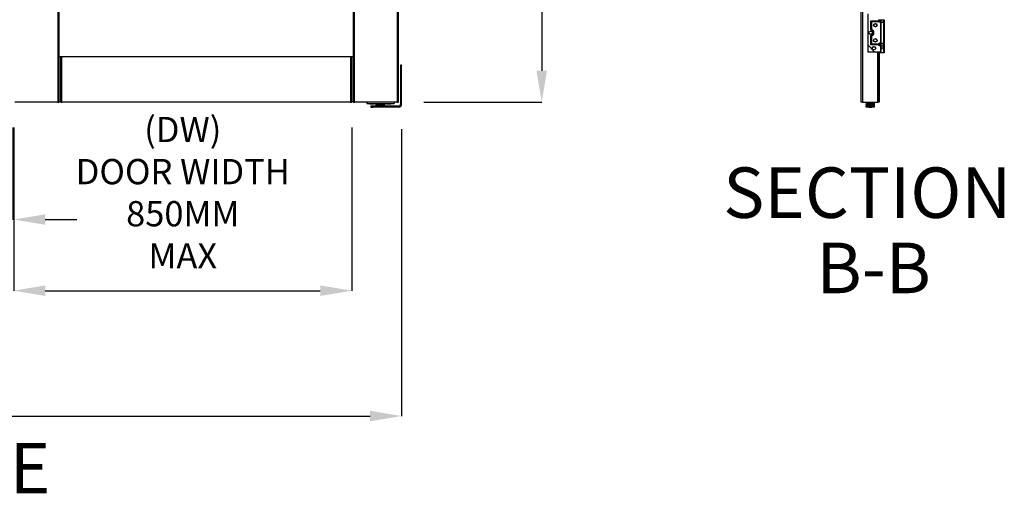
# Model space of a CAD drawing. Units: millimetres. Extents: x 2653 to 108573, y 2579 to 26099.
# Drawn here: x 21622 to 29420, y 10637 to 14395 of the extents above; entities that cross this region are included whole.
import ezdxf

# ---------------------------------------------------------------- set-up
doc = ezdxf.new("R2010")
doc.units = ezdxf.units.MM
doc.header["$PDSIZE"] = -1
doc.layers.get('0').update_dxf_attribs({"lineweight": 9})
doc.layers.get('Defpoints').update_dxf_attribs({"lineweight": 9})
doc.layers.add('AM_5', color=7, linetype='Continuous', lineweight=9)
doc.styles.add('ROMANS', font='romans.shx')
doc.dimstyles.new('ISO-25$0', dxfattribs={"dimtxt": 2.5, "dimasz": 2.5, "dimexe": 1.25, "dimexo": 0.625, "dimtad": 1, "dimtxsty": 'Standard', "dimcen": 2.5, "dimadec": 0, "dimazin": 0, "dimtfac": 1, "dimtmove": 0, "dimatfit": 3, "dimfxl": 1, "dimarcsym": 0})
pattern_1 = [(45, (-21191.5, -2728.62), (-179.6051, 179.6051), [])]

# ---------------------------------------------------------------- blocks, each defined once
blk = doc.blocks.new('*D7')
at = {"layer": 'AM_5', "color": 0, "lineweight": -2, "ltscale": 10, "transparency": 16777216}
for p, q in [((21574.9, 13541.7), (21574.9, 12249.8)), ((24252.9, 13541.7), (24252.9, 12249.8)), ((21824.9, 12249.8), (24002.9, 12249.8))]:
    blk.add_line(p, q, dxfattribs=at)
at = {"layer": 'AM_5', "color": 0, "ltscale": 10, "transparency": 16777216}
for points in [[(21824.9, 12291.4), (21824.9, 12208.1), (21574.9, 12249.8)], [(24002.9, 12291.4), (24002.9, 12208.1), (24252.9, 12249.8)]]:
    blk.add_solid(points, dxfattribs=at)
at = {"layer": 'Defpoints', "color": 0, "ltscale": 10, "transparency": 16777216}
for p in [(21574.9, 13741.7), (24252.9, 13741.7), (24252.9, 12249.8)]:
    blk.add_point(p, dxfattribs=at)
at = {"layer": 'AM_5', "color": 0, "ltscale": 10, "transparency": 16777216, "insert": (22913.9, 12999.8), "char_height": 200, "attachment_point": 5}
blk.add_mtext('(DW)^JDOOR WIDTH^J850MM^JMAX', dxfattribs=at)
blk = doc.blocks.new('*D12')
at = {"layer": 'AM_5', "color": 0, "lineweight": -2, "ltscale": 10, "transparency": 16777216}
for p, q in [((12389, 13527.7), (12389, 11256.9)), ((24646.9, 13527.7), (24646.9, 11256.9)), ((12639, 11256.9), (24396.9, 11256.9))]:
    blk.add_line(p, q, dxfattribs=at)
at = {"layer": 'AM_5', "color": 0, "ltscale": 10, "transparency": 16777216}
for points in [[(12639, 11298.5), (12639, 11215.2), (12389, 11256.9)], [(24396.9, 11298.5), (24396.9, 11215.2), (24646.9, 11256.9)]]:
    blk.add_solid(points, dxfattribs=at)
at = {"layer": 'Defpoints', "color": 0, "ltscale": 10, "transparency": 16777216}
for p in [(12389, 13727.7), (24646.9, 13727.7), (24646.9, 11256.9)]:
    blk.add_point(p, dxfattribs=at)
at = {"layer": 'AM_5', "color": 0, "ltscale": 10, "transparency": 16777216, "insert": (18542.1, 11506.9), "char_height": 200, "attachment_point": 5}
blk.add_mtext('OPENING WIDTH (W)', dxfattribs=at)
blk = doc.blocks.new('*D15')
at = {"layer": 'AM_5', "color": 0, "lineweight": -2, "ltscale": 10, "transparency": 16777216}
for p, q in [((24822.9, 18465.7), (25756.8, 18465.7)), ((25756.8, 18215.7), (25756.8, 13991.7)), ((24822.9, 13741.7), (25756.8, 13741.7))]:
    blk.add_line(p, q, dxfattribs=at)
at = {"layer": 'AM_5', "color": 0, "ltscale": 10, "transparency": 16777216}
for points in [[(25715.1, 18215.7), (25798.4, 18215.7), (25756.8, 18465.7)], [(25715.1, 13991.7), (25798.4, 13991.7), (25756.8, 13741.7)]]:
    blk.add_solid(points, dxfattribs=at)
at = {"layer": 'Defpoints', "color": 0, "ltscale": 10, "transparency": 16777216}
for p in [(24622.9, 18465.7), (24622.9, 13741.7), (25756.8, 13741.7)]:
    blk.add_point(p, dxfattribs=at)
blk = doc.blocks.new('*D16')
at = {"layer": 'AM_5', "color": 0, "lineweight": -2, "ltscale": 10, "transparency": 16777216}
for p, q in [((21569, 13541.7), (21569, 12813.1)), ((21574.9, 13541.7), (21574.9, 12813.1)), ((21319, 12813.1), (19882.1, 12813.1)), ((21574.9, 12813.1), (21569, 12813.1)), ((21824.9, 12813.1), (22074.9, 12813.1))]:
    blk.add_line(p, q, dxfattribs=at)
at = {"layer": 'AM_5', "color": 0, "ltscale": 10, "transparency": 16777216}
for points in [[(21319, 12854.7), (21319, 12771.4), (21569, 12813.1)], [(21824.9, 12854.7), (21824.9, 12771.4), (21574.9, 12813.1)]]:
    blk.add_solid(points, dxfattribs=at)
at = {"layer": 'Defpoints', "color": 0, "ltscale": 10, "transparency": 16777216}
for p in [(21569, 13741.7), (21574.9, 13741.7), (21574.9, 12813.1)]:
    blk.add_point(p, dxfattribs=at)
at = {"layer": 'AM_5', "color": 0, "ltscale": 10, "transparency": 16777216, "insert": (20298.8, 13063.1), "char_height": 200, "attachment_point": 5}
blk.add_mtext('6MM', dxfattribs=at)

msp = doc.modelspace()

# ---------------------------------------------------------------- hatches: boundary and pattern name
at = {"linetype": 'Continuous', "lineweight": 18}
h = msp.add_hatch(dxfattribs=at)
h.set_pattern_fill('ANSI31', color=30, scale=80, angle=90, style=0)
h.set_pattern_definition([(135, (-21191.5, -2728.62), (-179.6051, -179.6051), [])])
edge = h.paths.add_edge_path(flags=0)
edge.add_line((28362.88, 14311.674), (28362.88, 14385.674))
edge.add_line((28362.88, 14385.674), (28428.88, 14385.674))
edge.add_line((28428.88, 14385.674), (28428.88, 14395.674))
edge.add_line((28428.88, 14395.674), (28440.793, 14395.674))
edge.add_line((28440.793, 14395.674), (28440.793, 14441.674))
edge.add_line((28440.793, 14441.674), (28338.88, 14441.674))
edge.add_line((28338.88, 14441.674), (28338.88, 14141.674))
edge.add_line((28338.88, 14141.674), (28440.793, 14141.674))
edge.add_line((28440.793, 14141.674), (28440.793, 14187.674))
edge.add_line((28440.793, 14187.674), (28428.88, 14187.674))
edge.add_line((28428.88, 14187.674), (28428.88, 14197.674))
edge.add_line((28428.88, 14197.674), (28362.88, 14197.674))
edge.add_line((28362.88, 14197.674), (28362.88, 14271.674))
edge.add_ellipse((28362.88, 14291.674), major_axis=(20, 0), ratio=0.99999999, start_angle=270, end_angle=450)
edge = h.paths.add_edge_path(flags=0)
edge.add_ellipse((28387.516, 14169.674), major_axis=(12.991, 0), ratio=0.99999997, start_angle=0, end_angle=0, ccw=False)
edge = h.paths.add_edge_path(flags=0)
edge.add_ellipse((28362.882, 14291.674), major_axis=(12.987, 0), ratio=0.99999997, start_angle=0, end_angle=0, ccw=False)
edge = h.paths.add_edge_path(flags=0)
edge.add_ellipse((28387.008, 14413.674), major_axis=(12.991, 0), ratio=0.99999997, start_angle=0, end_angle=0, ccw=False)
h = msp.add_hatch(dxfattribs=at)
h.set_pattern_fill('ANSI31', color=30, scale=80, style=0)
h.set_pattern_definition(pattern_1)
edge = h.paths.add_edge_path(flags=0)
edge.add_line((28370.88, 14378.674), (28370.88, 14314.631))
edge.add_ellipse((28363.88, 14291.674), major_axis=(24, 0), ratio=0.99999999, start_angle=-73.0422367, end_angle=73.0422367, ccw=False)
edge.add_line((28370.88, 14268.718), (28370.88, 14204.674))
edge.add_line((28370.88, 14204.674), (28427.88, 14204.674))
edge.add_line((28427.88, 14204.674), (28427.88, 14208.674))
edge.add_line((28427.88, 14208.674), (28440.796, 14208.674))
edge.add_line((28440.796, 14208.674), (28440.796, 14374.674))
edge.add_line((28440.796, 14374.674), (28427.88, 14374.674))
edge.add_line((28427.88, 14374.674), (28427.88, 14378.674))
edge.add_line((28427.88, 14378.674), (28370.88, 14378.674))
edge = h.paths.add_edge_path(flags=0)
edge.add_ellipse((28399.378, 14351.674), major_axis=(-12.011, 0), ratio=0.99999997, start_angle=0, end_angle=0, ccw=False)
edge = h.paths.add_edge_path(flags=0)
edge.add_ellipse((28399.378, 14231.674), major_axis=(-12.011, 0), ratio=0.99999997, start_angle=0, end_angle=0, ccw=False)
h = msp.add_hatch(dxfattribs=at)
h.set_pattern_fill('ANSI31', color=30, scale=80, style=0)
h.set_pattern_definition(pattern_1)
h.paths.add_polyline_path([(28469.88, 14208.674), (28469.88, 14374.674), (28463.88, 14374.674), (28463.88, 14208.674)], flags=0)
h = msp.add_hatch(dxfattribs=at)
h.set_pattern_fill('ANSI31', color=30, scale=80, style=0)
h.set_pattern_definition(pattern_1)
edge = h.paths.add_edge_path(flags=0)
edge.add_ellipse((28387.516, 14169.674), major_axis=(13.989, 0), ratio=0.99999997, start_angle=0, end_angle=0)

# ---------------------------------------------------------------- linework, layer by layer
at = {"color": 7, "linetype": 'Continuous', "lineweight": 25}
for p, q in [((21924.94, 18465.674), (21924.94, 13741.674)), ((21934.939, 13741.674), (21934.939, 18465.674)), ((24262.939, 18465.674), (24262.939, 13741.674)), ((24272.94, 13741.674), (24272.94, 18465.674)), ((24612.94, 18465.674), (24612.94, 13741.674)), ((24622.939, 13741.674), (24622.939, 18465.674)), ((28287.882, 13741.674), (28287.882, 18465.674)), ((28297.88, 18465.674), (28297.88, 13741.674)), ((24262.931, 15032.674), (24262.931, 14101.674)), ((28417.88, 13741.674), (28417.88, 14141.674)), ((28427.882, 14141.674), (28427.882, 13741.674)), ((28427.941, 13741.674), (28427.941, 14141.674)), ((28428.344, 14141.674), (28428.344, 13741.674)), ((28428.403, 13741.674), (28428.403, 14141.674)), ((21944.939, 14101.674), (21934.937, 14101.674)), ((21944.939, 14101.674), (21944.939, 13741.674)), ((21954.94, 14101.674), (21944.939, 14101.674)), ((21954.94, 13741.674), (21954.94, 14101.674)), ((24242.94, 14101.674), (21954.94, 14101.674)), ((24242.94, 14101.674), (24242.94, 13741.674)), ((24252.939, 14101.674), (24242.94, 14101.674)), ((24252.939, 13746.674), (24252.939, 14101.674)), ((24262.937, 14101.674), (24252.939, 14101.674)), ((24262.937, 14101.674), (24262.937, 13746.674)), ((28427.946, 14101.674), (28427.946, 13741.674)), ((28428.339, 13741.674), (28428.339, 14101.674)), ((21924.94, 13741.674), (21584.94, 13741.674)), ((21924.94, 13741.674), (21934.939, 13741.674)), ((21934.937, 13746.674), (21944.689, 13746.674)), ((21944.669, 13741.674), (21944.669, 13746.674)), ((21944.689, 13741.674), (21944.669, 13741.674)), ((21944.689, 13746.674), (21944.689, 13741.674)), ((21944.689, 13741.674), (21944.939, 13741.674)), ((21944.939, 13741.674), (21954.94, 13741.674)), ((24242.94, 13741.674), (21954.94, 13741.674)), ((24242.94, 13741.674), (24252.939, 13741.674)), ((24252.939, 13741.674), (24252.939, 13746.674)), ((24252.939, 13746.674), (24262.937, 13746.674)), ((24262.918, 13741.674), (24262.918, 13746.674)), ((24262.918, 13741.674), (24262.939, 13741.674)), ((24262.939, 13741.674), (24272.94, 13741.674)), ((24612.94, 13741.674), (24272.94, 13741.674)), ((24612.94, 13741.674), (24622.939, 13741.674)), ((28297.88, 13741.674), (28287.882, 13741.674)), ((28297.88, 13741.674), (28417.88, 13741.674)), ((28390.378, 13731.674), (28390.361, 13731.674)), ((28427.882, 13741.674), (28417.88, 13741.674)), ((28427.941, 13741.674), (28427.882, 13741.674)), ((28427.946, 13741.674), (28427.941, 13741.674)), ((28428.339, 13741.674), (28427.946, 13741.674)), ((28428.344, 13741.674), (28428.339, 13741.674)), ((28428.403, 13741.674), (28428.344, 13741.674))]:
    msp.add_line(p, q, dxfattribs=at)
at = {"color": 30, "linetype": 'Continuous', "lineweight": 25}
for p, q in [((28338.88, 14441.674), (28338.88, 14141.674)), ((28362.88, 14385.674), (28428.88, 14385.674)), ((28362.88, 14311.674), (28362.88, 14385.674)), ((28362.88, 14311.674), (28362.88, 14385.674)), ((28427.88, 14378.674), (28370.88, 14378.674)), ((28370.88, 14314.631), (28370.88, 14378.674)), ((28417.88, 14378.674), (28417.88, 14385.674)), ((28427.88, 14374.674), (28427.88, 14378.674)), ((28427.88, 14378.674), (28427.88, 14374.674)), ((28427.88, 14378.674), (28427.88, 14378.674)), ((28440.796, 14374.674), (28427.88, 14374.674)), ((28427.882, 14385.674), (28427.882, 14374.674)), ((28427.941, 14374.674), (28427.941, 14385.674)), ((28428.344, 14385.674), (28428.344, 14374.674)), ((28428.403, 14374.674), (28428.403, 14385.674)), ((28428.88, 14385.674), (28428.88, 14395.674)), ((28428.88, 14395.674), (28428.88, 14385.674)), ((28428.88, 14385.674), (28428.88, 14385.674)), ((28435.88, 14375.174), (28435.88, 14395.174)), ((28435.88, 14395.174), (28441.88, 14395.174)), ((28441.88, 14375.174), (28435.88, 14375.174)), ((28440.796, 14374.674), (28440.796, 14208.674)), ((28442.558, 14374.674), (28440.796, 14374.674)), ((28441.88, 14395.174), (28441.88, 14375.174)), ((28441.88, 14395.174), (28463.88, 14395.174)), ((28441.88, 14375.174), (28463.88, 14375.174)), ((28442.558, 14374.674), (28442.558, 14208.674)), ((28442.558, 14374.674), (28463.88, 14374.674)), ((28463.88, 14375.174), (28463.88, 14395.174)), ((28463.88, 14395.174), (28469.88, 14395.174)), ((28469.88, 14375.174), (28463.88, 14375.174)), ((28463.88, 14374.674), (28463.88, 14208.674)), ((28469.88, 14374.674), (28463.88, 14374.674)), ((28469.88, 14395.174), (28469.88, 14375.174)), ((28469.88, 14374.674), (28469.88, 14208.674)), ((28362.88, 14311.674), (28362.88, 14311.674)), ((28362.88, 14197.674), (28362.88, 14271.674)), ((28362.88, 14271.674), (28362.88, 14271.674)), ((28362.88, 14197.674), (28362.88, 14271.674)), ((28428.88, 14197.674), (28362.88, 14197.674)), ((28370.88, 14204.674), (28370.88, 14268.718)), ((28370.88, 14204.674), (28427.88, 14204.674)), ((28417.88, 14197.674), (28417.88, 14204.674)), ((28440.796, 14208.674), (28427.88, 14208.674)), ((28427.88, 14204.674), (28427.88, 14208.674)), ((28427.88, 14204.674), (28427.88, 14208.674)), ((28427.88, 14204.674), (28427.88, 14204.674)), ((28427.882, 14208.674), (28427.882, 14197.674)), ((28427.941, 14197.674), (28427.941, 14208.674)), ((28428.344, 14208.674), (28428.344, 14197.674)), ((28428.403, 14197.674), (28428.403, 14208.674)), ((28428.88, 14187.674), (28428.88, 14197.674)), ((28428.88, 14197.674), (28428.88, 14187.674)), ((28428.88, 14197.674), (28428.88, 14197.674)), ((28435.88, 14188.174), (28435.88, 14208.174)), ((28435.88, 14208.174), (28441.88, 14208.174)), ((28442.558, 14208.674), (28440.796, 14208.674)), ((28441.88, 14208.174), (28441.88, 14188.174)), ((28441.88, 14208.174), (28463.88, 14208.174)), ((28442.558, 14208.674), (28463.88, 14208.674)), ((28469.88, 14208.674), (28463.88, 14208.674)), ((28463.88, 14188.174), (28463.88, 14208.174)), ((28463.88, 14208.174), (28469.88, 14208.174)), ((28469.88, 14208.174), (28469.88, 14188.174)), ((28338.88, 14141.674), (28440.793, 14141.674)), ((28440.793, 14187.674), (28428.88, 14187.674)), ((28441.88, 14188.174), (28435.88, 14188.174)), ((28435.88, 14133.174), (28435.88, 14141.174)), ((28435.88, 14141.174), (28442.68, 14141.174)), ((28469.88, 14133.174), (28435.88, 14133.174)), ((28440.793, 14187.674), (28440.793, 14141.674)), ((28440.793, 14187.674), (28442.268, 14187.674)), ((28442.268, 14141.674), (28440.793, 14141.674)), ((28441.48, 14171.574), (28441.48, 14173.174)), ((28441.48, 14173.174), (28464.28, 14173.174)), ((28442.28, 14171.574), (28441.48, 14171.574)), ((28441.48, 14167.974), (28441.48, 14169.974)), ((28442.28, 14169.974), (28441.48, 14169.974)), ((28442.28, 14167.974), (28441.48, 14167.974)), ((28441.48, 14164.374), (28441.48, 14166.374)), ((28442.28, 14166.374), (28441.48, 14166.374)), ((28441.48, 14164.374), (28442.28, 14164.374)), ((28441.48, 14162.774), (28441.48, 14160.774)), ((28441.48, 14162.774), (28442.28, 14162.774)), ((28441.48, 14160.774), (28442.28, 14160.774)), ((28441.88, 14188.174), (28463.88, 14188.174)), ((28442.268, 14187.674), (28463.88, 14187.674)), ((28442.268, 14187.674), (28442.268, 14173.174)), ((28442.268, 14171.574), (28442.268, 14169.974)), ((28442.268, 14167.974), (28442.268, 14166.374)), ((28442.268, 14164.374), (28442.268, 14162.774)), ((28442.268, 14160.774), (28442.268, 14141.674)), ((28442.268, 14141.674), (28442.68, 14141.674)), ((28442.28, 14171.574), (28442.28, 14169.974)), ((28442.28, 14167.974), (28442.28, 14166.374)), ((28442.28, 14164.374), (28442.28, 14162.774)), ((28442.28, 14160.774), (28442.28, 14159.174)), ((28442.28, 14159.174), (28442.68, 14159.174)), ((28442.68, 14141.174), (28442.68, 14159.174)), ((28463.08, 14159.174), (28463.48, 14159.174)), ((28463.08, 14159.174), (28463.08, 14141.174)), ((28463.08, 14141.674), (28463.88, 14141.674)), ((28463.08, 14141.174), (28469.88, 14141.174)), ((28464.28, 14171.574), (28463.48, 14171.574)), ((28463.48, 14169.974), (28463.48, 14171.574)), ((28464.28, 14169.974), (28463.48, 14169.974)), ((28464.28, 14167.974), (28463.48, 14167.974)), ((28463.48, 14166.374), (28463.48, 14167.974)), ((28464.28, 14166.374), (28463.48, 14166.374)), ((28463.48, 14164.374), (28464.28, 14164.374)), ((28463.48, 14162.774), (28463.48, 14164.374)), ((28463.48, 14162.774), (28464.28, 14162.774)), ((28463.48, 14160.774), (28464.28, 14160.774)), ((28463.48, 14159.174), (28463.48, 14160.774)), ((28469.88, 14188.174), (28463.88, 14188.174)), ((28463.88, 14187.674), (28463.88, 14141.674)), ((28469.88, 14187.674), (28463.88, 14187.674)), ((28463.88, 14141.674), (28469.88, 14141.674)), ((28464.28, 14173.174), (28464.28, 14171.574)), ((28464.28, 14169.974), (28464.28, 14167.974)), ((28464.28, 14166.374), (28464.28, 14164.374)), ((28464.28, 14160.774), (28464.28, 14162.774)), ((28469.88, 14187.674), (28469.88, 14141.674)), ((28469.88, 14141.174), (28469.88, 14133.174)), ((28427.941, 14101.674), (28427.946, 14101.674)), ((28428.339, 14101.674), (28427.946, 14101.674))]:
    msp.add_line(p, q, dxfattribs=at)
at = {"color": 4, "linetype": 'Continuous', "lineweight": 25}
for p, q in [((24646.928, 14035.674), (24638.928, 14035.674)), ((24638.928, 14035.674), (24638.928, 14015.674)), ((24638.928, 14015.674), (24646.928, 14015.674)), ((24638.928, 14015.674), (24638.928, 13727.674)), ((24646.928, 14015.674), (24646.928, 14035.674)), ((24646.928, 13727.674), (24646.928, 14015.674)), ((24445.928, 13726.474), (24445.928, 13731.674)), ((24445.928, 13726.474), (24484.477, 13726.474)), ((24445.928, 13717.274), (24445.928, 13724.474)), ((24450.83, 13724.474), (24445.928, 13724.474)), ((24511.928, 13724.474), (24450.83, 13724.474)), ((24484.477, 13726.474), (24511.928, 13726.474)), ((24511.928, 13731.674), (24511.928, 13726.474)), ((24511.928, 13724.474), (24511.928, 13717.274)), ((28325.38, 13731.674), (28325.38, 13726.474)), ((28326.361, 13731.674), (28325.38, 13731.674)), ((28391.38, 13726.474), (28325.38, 13726.474)), ((28325.38, 13724.474), (28325.38, 13717.274)), ((28325.38, 13724.474), (28341.074, 13724.474)), ((28326.38, 13724.474), (28326.38, 13726.474)), ((28341.074, 13724.474), (28391.38, 13724.474)), ((28376.555, 13725.664), (28376.086, 13726.474)), ((28391.38, 13731.674), (28390.361, 13731.674)), ((28390.38, 13726.474), (28390.38, 13724.474)), ((28391.38, 13726.474), (28391.38, 13731.674)), ((28391.38, 13717.274), (28391.38, 13724.474)), ((24402.928, 13711.674), (24402.928, 13703.674)), ((24422.928, 13711.674), (24402.928, 13711.674)), ((24402.928, 13703.674), (24422.928, 13703.674)), ((24422.928, 13703.674), (24422.928, 13711.674)), ((24470.866, 13711.674), (24422.928, 13711.674)), ((24622.928, 13703.674), (24422.928, 13703.674)), ((24450.83, 13717.274), (24445.928, 13717.274)), ((24445.928, 13711.674), (24445.928, 13716.874)), ((24452.257, 13716.874), (24445.928, 13716.874)), ((24511.928, 13717.274), (24450.83, 13717.274)), ((24511.928, 13716.874), (24452.257, 13716.874)), ((24462.928, 13716.874), (24462.928, 13717.274)), ((24486.99, 13711.674), (24470.866, 13711.674)), ((24622.928, 13711.674), (24486.99, 13711.674)), ((24494.928, 13717.274), (24494.928, 13716.874)), ((24511.928, 13716.874), (24511.928, 13711.674)), ((28325.38, 13717.274), (28341.074, 13717.274)), ((28325.38, 13716.874), (28325.38, 13711.674)), ((28325.38, 13716.874), (28338.947, 13716.874)), ((28325.38, 13711.674), (28326.38, 13711.674)), ((28326.38, 13716.874), (28326.38, 13717.274)), ((28326.38, 13703.674), (28326.38, 13711.674)), ((28326.38, 13711.674), (28346.38, 13711.674)), ((28346.38, 13703.674), (28326.38, 13703.674)), ((28338.947, 13716.874), (28391.38, 13716.874)), ((28341.074, 13717.274), (28391.38, 13717.274)), ((28342.38, 13717.274), (28342.38, 13716.874)), ((28346.38, 13711.674), (28346.38, 13703.674)), ((28346.38, 13711.674), (28370.38, 13711.674)), ((28346.38, 13703.674), (28370.38, 13703.674)), ((28370.38, 13703.674), (28370.38, 13711.674)), ((28370.38, 13711.674), (28390.38, 13711.674)), ((28390.38, 13703.674), (28370.38, 13703.674)), ((28374.38, 13716.874), (28374.38, 13717.274)), ((28390.38, 13717.274), (28390.38, 13716.874)), ((28390.38, 13711.674), (28391.38, 13711.674)), ((28390.38, 13711.674), (28390.38, 13703.674)), ((28391.38, 13711.674), (28391.38, 13716.874))]:
    msp.add_line(p, q, dxfattribs=at)
at = {"color": 6, "linetype": 'Continuous', "lineweight": 25}
for p, q in [((24370.923, 13741.674), (24370.923, 13731.674)), ((24370.923, 13731.674), (24370.934, 13731.674)), ((24370.934, 13741.674), (24370.934, 13731.674)), ((24370.934, 13731.674), (24470.871, 13731.674)), ((24395.928, 13729.674), (24395.928, 13731.674)), ((24395.928, 13729.674), (24429.84, 13729.674)), ((24429.84, 13731.674), (24429.84, 13729.674)), ((24429.84, 13729.674), (24429.928, 13729.674)), ((24429.928, 13731.674), (24429.928, 13729.674)), ((24470.871, 13731.674), (24484.477, 13731.674)), ((24484.477, 13731.674), (24486.996, 13731.674)), ((24486.996, 13731.674), (24586.934, 13731.674)), ((24527.928, 13729.674), (24527.928, 13731.674)), ((24527.928, 13729.674), (24561.84, 13729.674)), ((24561.84, 13731.674), (24561.84, 13729.674)), ((24561.84, 13729.674), (24561.928, 13729.674)), ((24561.928, 13731.674), (24561.928, 13729.674)), ((24586.934, 13741.674), (24586.934, 13731.674)), ((28326.361, 13741.674), (28326.361, 13731.674)), ((28390.361, 13731.674), (28326.361, 13731.674)), ((28341.369, 13731.674), (28341.369, 13729.674)), ((28360.093, 13729.674), (28341.369, 13729.674)), ((28360.093, 13731.674), (28360.093, 13729.674)), ((28375.369, 13729.674), (28360.093, 13729.674)), ((28375.369, 13729.674), (28375.369, 13731.674)), ((28390.361, 13741.674), (28390.361, 13731.674)), ((28390.398, 13741.674), (28390.398, 13731.674))]:
    msp.add_line(p, q, dxfattribs=at)
at = {"color": 4, "linetype": 'Continuous', "lineweight": 25, "flags": 128}
for points in [[(24448.972, 13724.474), (24449.268, 13725.417), (24449.846, 13726.474)], [(24457.94, 13724.474), (24458.236, 13725.417), (24458.814, 13726.474)], [(24468.005, 13726.474), (24468.584, 13725.417), (24468.88, 13724.474)], [(24474.169, 13724.474), (24474.466, 13725.417), (24475.044, 13726.474)], [(24484.235, 13726.474), (24484.813, 13725.417), (24485.109, 13724.474)], [(24490.066, 13724.474), (24490.362, 13725.417), (24490.941, 13726.474)], [(24500.132, 13726.474), (24500.71, 13725.417), (24501.006, 13724.474)], [(24508.258, 13726.474), (24508.836, 13725.417), (24509.132, 13724.474)], [(28328.794, 13726.474), (28328.216, 13725.417), (28327.92, 13724.474)], [(28334.184, 13726.474), (28333.606, 13725.417), (28333.309, 13724.474)], [(28344.249, 13724.474), (28343.953, 13725.417), (28343.375, 13726.474)], [(28348.744, 13726.474), (28348.166, 13725.417), (28347.87, 13724.474)], [(28358.81, 13724.474), (28358.514, 13725.417), (28357.936, 13726.474)], [(28365.663, 13726.474), (28365.085, 13725.417), (28364.789, 13724.474)], [(28375.729, 13724.474), (28375.433, 13725.417), (28374.855, 13726.474)], [(28377.024, 13726.474), (28376.446, 13725.417), (28376.15, 13724.474)], [(28387.089, 13724.474), (28386.793, 13725.417), (28386.215, 13726.474)], [(28387.576, 13724.474), (28387.28, 13725.417), (28386.702, 13726.474)]]:
    msp.add_lwpolyline(points, dxfattribs=at)
at = {"color": 30, "linetype": 'Continuous', "lineweight": 25}
for centre, radius in [((28399.377, 14351.674), 14.009), ((28399.378, 14351.674), 12.011), ((28362.882, 14291.674), 13.985), ((28362.882, 14291.674), 12.987), ((28399.377, 14231.674), 14.009), ((28399.378, 14231.674), 12.011), ((28387.516, 14169.674), 13.989), ((28387.516, 14169.674), 12.991)]:
    msp.add_circle(centre, radius, dxfattribs=at)
for centre, radius, start, end in [((28362.88, 14291.674), 20, 270, 90), ((28362.88, 14291.674), 20, 270.0000006, 89.9999994), ((28363.88, 14291.674), 24, 286.9577635, 73.0422365)]:
    msp.add_arc(centre, radius, start, end, dxfattribs=at)
at = {"color": 4, "linetype": 'Continuous', "lineweight": 25}
for radius in [16, 24]:
    msp.add_arc((24622.928, 13727.674), radius, 270, 0, dxfattribs=at)

# ---------------------------------------------------------------- texts
at = {"color": 7, "linetype": 'Continuous', "lineweight": 0, "char_height": 400, "attachment_point": 2, "style": 'ROMANS'}
for s, insert in [('SECTION', (28334.863, 13225.768)), ('B-B', (28385.659, 12629.687)), ('VIEW FROM STACKED SIDE', (18515.119, 11044.447))]:
    msp.add_mtext(s, dxfattribs=dict(at, insert=insert))

# ---------------------------------------------------------------- dimensions: what is measured, and where the dimension line sits
at = {"layer": 'AM_5', "ltscale": 10}
dim = msp.add_linear_dim(base=(25756.782, 13741.674), p1=(24622.939, 18465.674), p2=(24622.939, 13741.674), angle=90, text=' ', dimstyle='ISO-25$0', override={"dimtxt": 200, "dimasz": 250, "dimexe": 0, "dimexo": 200, "dimgap": 150, "dimtih": 1, "dimtoh": 1, "dimzin": 1, "dimdle": 200, "dimadec": 2, "dimtzin": 1}, dxfattribs=at)
dim.commit()
dim.dimension.update_dxf_attribs({"geometry": '*D15', "text_midpoint": (25756.782, 17028.952), "dimtype": 160})
for base, p1, p2, text, picture, middle in [((24646.928, 11256.855), (12388.96, 13727.674), (24646.928, 13727.674), 'OPENING WIDTH (W)', '*D12', (18542.109, 11256.855)), ((21574.918, 12813.052), (21568.95, 13741.674), (21574.918, 13741.674), '6MM', '*D16', (20298.763, 12813.052)), ((24252.939, 12249.753), (21574.939, 13741.674), (24252.939, 13741.674), '(DW)^JDOOR WIDTH^J850MM^JMAX', '*D7', (22913.939, 12249.753))]:
    dim = msp.add_linear_dim(base=base, p1=p1, p2=p2, text=text, dimstyle='ISO-25$0', override={"dimtxt": 200, "dimasz": 250, "dimexe": 0, "dimexo": 200, "dimgap": 150, "dimtih": 1, "dimtoh": 1, "dimzin": 1, "dimdle": 200, "dimadec": 2, "dimtzin": 1}, dxfattribs=at)
    dim.commit()
    dim.dimension.update_dxf_attribs({"geometry": picture, "text_midpoint": middle, "dimtype": 160})

doc.saveas('drawing.dxf')
